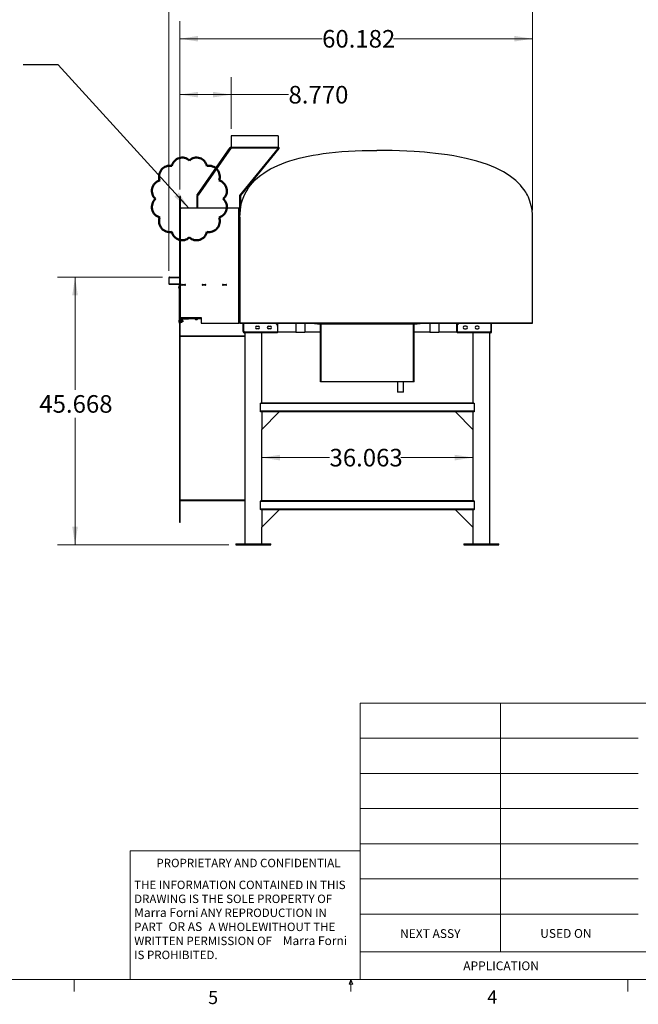
# Model space of a CAD drawing. Units: inches. Extents: x 0.4 to 16.6, y 0.2 to 10.8.
# Drawn here: x 6.1 to 10.5, y 0.2 to 7.2 of the extents above; entities that cross this region are included whole.
import ezdxf

# ---------------------------------------------------------------- set-up
doc = ezdxf.new("R2010")
doc.units = ezdxf.units.IN
doc.header["$MEASUREMENT"] = 0
doc.styles.add('SLDTEXTSTYLE0', font='TXT', dxfattribs={"width": 0.75})
doc.styles.add('SLDTEXTSTYLE1', font='TXT', dxfattribs={"width": 0.7})
doc.dimstyles.new('SLDDIMSTYLE1', dxfattribs={"dimtxt": 0.125, "dimasz": 0.13, "dimexe": 0, "dimexo": 0.0625, "dimgap": 0.03125, "dimtad": 0, "dimtih": 1, "dimtoh": 1, "dimdec": 3, "dimlfac": 24, "dimrnd": 1e-09, "dimzin": 12, "dimdsep": 46, "dimtxsty": 'SLDTEXTSTYLE0', "dimsah": 1, "dimcen": 0.09, "dimadec": 0, "dimazin": 3, "dimtfac": 1, "dimtdec": 3, "dimtofl": 0, "dimtmove": 0, "dimatfit": 3, "dimfxl": 0, "dimfrac": 2, "dimtolj": 1, "dimtzin": 12, "dimarcsym": 0})
doc.dimstyles.new('SLDDIMSTYLE3', dxfattribs={"dimtxt": 0.125, "dimasz": 0.13, "dimexe": 0, "dimexo": 0.0625, "dimgap": 0.03125, "dimtad": 0, "dimtih": 1, "dimtoh": 1, "dimdec": 3, "dimlfac": 24, "dimrnd": 1e-09, "dimzin": 4, "dimdsep": 46, "dimtxsty": 'SLDTEXTSTYLE0', "dimsah": 1, "dimcen": 0.09, "dimadec": 0, "dimazin": 1, "dimtfac": 1, "dimtdec": 3, "dimtofl": 0, "dimtmove": 0, "dimatfit": 3, "dimfxl": 0, "dimfrac": 2, "dimtolj": 1, "dimtzin": 12, "dimarcsym": 0})
doc.dimstyles.new('SLDDIMSTYLE4', dxfattribs={"dimtxt": 0.18, "dimasz": 0.13, "dimexe": 0, "dimexo": 0.0625, "dimgap": 0, "dimtad": 0, "dimtih": 1, "dimtoh": 1, "dimdec": 0, "dimrnd": 1e-09, "dimzin": 0, "dimdsep": 46, "dimtxsty": 'Standard', "dimsah": 1, "dimcen": 0.09, "dimadec": 0, "dimazin": 0, "dimtfac": 0.13, "dimtdec": 0, "dimtofl": 0, "dimtmove": 0, "dimatfit": 3, "dimfxl": 0, "dimfrac": 2, "dimtolj": 1, "dimtzin": 0, "dimarcsym": 0})

# ---------------------------------------------------------------- blocks, each defined once
blk = doc.blocks.new('SW_NOTE_0')
at = {"color": 0, "linetype": 'Continuous', "lineweight": 0, "attachment_point": 1, "style": 'SLDTEXTSTYLE1'}
for s, insert, char_height in [('THE INFORMATION CONTAINED IN THIS', (0, 0.0773), 0.06), ('DRAWING IS THE SOLE PROPERTY OF', (0, -0.022), 0.06), ('Marra Forni', (0, -0.1185), 0.0625), ('ANY REPRODUCTION IN', (0.4719, -0.1214), 0.06), ('PART', (0, -0.2211), 0.06), ('OR AS', (0.2447, -0.2183), 0.0625), ('A WHOLEWITHOUT THE', (0.5292, -0.2211), 0.06), ('WRITTEN PERMISSION OF', (0, -0.3209), 0.06), ('Marra Forni', (1.0563, -0.318), 0.0625), ('IS PROHIBITED.', (0, -0.4206), 0.06)]:
    blk.add_mtext(s, dxfattribs=dict(at, insert=insert, char_height=char_height))
blk = doc.blocks.new('_D_7')
at = {"color": 7, "linetype": 'Continuous', "lineweight": 0}
for p, q in [((7.1602, 5.3838), (6.4137, 5.3838)), ((6.5387, 5.3838), (6.5387, 4.5825)), ((6.5387, 3.481), (6.5387, 4.3841)), ((7.6313, 3.481), (6.4137, 3.481))]:
    blk.add_line(p, q, dxfattribs=at)
at = {"color": 7, "linetype": 'Continuous', "lineweight": 18}
for points in [[(6.5387, 5.3838), (6.5187, 5.2538), (6.5587, 5.2538)], [(6.5387, 3.481), (6.5587, 3.611), (6.5187, 3.611)]]:
    blk.add_solid(points, dxfattribs=at)
at = {"color": 7, "linetype": 'Continuous', "lineweight": 18, "insert": (6.2847, 4.5452), "char_height": 0.125, "attachment_point": 1, "style": 'SLDTEXTSTYLE0'}
blk.add_mtext('45.668', dxfattribs=at)
blk = doc.blocks.new('_D_8')
at = {"color": 7, "linetype": 'Continuous', "lineweight": 0}
for p, q in [((7.2841, 6.0068), (7.2841, 7.2037)), ((9.7917, 5.8609), (9.7917, 7.2037)), ((7.2841, 7.0787), (8.2957, 7.0787)), ((9.7917, 7.0787), (8.8037, 7.0787))]:
    blk.add_line(p, q, dxfattribs=at)
at = {"color": 7, "linetype": 'Continuous', "lineweight": 18}
for points in [[(7.2841, 7.0787), (7.4141, 7.0587), (7.4141, 7.0987)], [(9.7917, 7.0787), (9.6617, 7.0987), (9.6617, 7.0587)]]:
    blk.add_solid(points, dxfattribs=at)
at = {"color": 7, "linetype": 'Continuous', "lineweight": 18, "insert": (8.2957, 7.1406), "char_height": 0.125, "attachment_point": 1, "style": 'SLDTEXTSTYLE0'}
blk.add_mtext('60.182', dxfattribs=at)
blk = doc.blocks.new('_D_9')
at = {"color": 7, "linetype": 'Continuous', "lineweight": 0}
for p, q in [((7.206, 5.4297), (7.206, 7.6146)), ((9.7917, 5.8609), (9.7917, 7.6146)), ((7.206, 7.4896), (8.2963, 7.4896)), ((9.7917, 7.4896), (8.8043, 7.4896))]:
    blk.add_line(p, q, dxfattribs=at)
at = {"color": 7, "linetype": 'Continuous', "lineweight": 18}
for points in [[(7.206, 7.4896), (7.336, 7.4696), (7.336, 7.5096)], [(9.7917, 7.4896), (9.6617, 7.5096), (9.6617, 7.4696)]]:
    blk.add_solid(points, dxfattribs=at)
at = {"color": 7, "linetype": 'Continuous', "lineweight": 18, "insert": (8.2963, 7.5515), "char_height": 0.125, "attachment_point": 1, "style": 'SLDTEXTSTYLE0'}
blk.add_mtext('62.057', dxfattribs=at)
blk = doc.blocks.new('_D_10')
at = {"color": 7, "linetype": 'Continuous', "lineweight": 0}
for p, q in [((7.2841, 6.0068), (7.2841, 6.8062)), ((7.6495, 6.4373), (7.6495, 6.8062)), ((7.2841, 6.6812), (7.6495, 6.6812)), ((7.6495, 6.6812), (8.0567, 6.6812))]:
    blk.add_line(p, q, dxfattribs=at)
at = {"color": 7, "linetype": 'Continuous', "lineweight": 18}
for points in [[(7.2841, 6.6812), (7.4141, 6.6612), (7.4141, 6.7012)], [(7.6495, 6.6812), (7.5195, 6.7012), (7.5195, 6.6612)]]:
    blk.add_solid(points, dxfattribs=at)
at = {"color": 7, "linetype": 'Continuous', "lineweight": 18, "insert": (8.0567, 6.7431), "char_height": 0.125, "attachment_point": 1, "style": 'SLDTEXTSTYLE0'}
blk.add_mtext('8.770', dxfattribs=at)
blk = doc.blocks.new('_D_11')
at = {"color": 7, "linetype": 'Continuous', "lineweight": 0}
for p, q in [((7.8661, 4.1013), (8.3484, 4.1013)), ((9.3688, 4.1013), (8.8564, 4.1013))]:
    blk.add_line(p, q, dxfattribs=at)
at = {"color": 7, "linetype": 'Continuous', "lineweight": 18}
for points in [[(7.8661, 4.1013), (7.9961, 4.0813), (7.9961, 4.1213)], [(9.3688, 4.1013), (9.2388, 4.1213), (9.2388, 4.0813)]]:
    blk.add_solid(points, dxfattribs=at)
at = {"color": 7, "linetype": 'Continuous', "lineweight": 18, "insert": (8.3484, 4.1633), "char_height": 0.125, "attachment_point": 1, "style": 'SLDTEXTSTYLE0'}
blk.add_mtext('36.063', dxfattribs=at)
blk = doc.blocks.new('SW_REVISION_CLOUD_1')
at = {"color": 0, "linetype": 'Continuous', "lineweight": 50}
for centre, radius, start, end in [((-0.0512, 0.2196), 0.0743, 46.45941, 168.54936), ((0.0512, 0.2196), 0.0743, 11.45064, 133.54059), ((-0.1391, 0.1589), 0.077, 78.73858, 200.82853), ((0.1391, 0.1589), 0.077, 339.17147, 101.26142), ((-0.1895, 0.0575), 0.077, 106.2518, 228.34175), ((0.1895, 0.0575), 0.077, 311.65825, 73.7482), ((-0.1895, -0.0575), 0.077, 131.65825, 253.7482), ((0.1895, -0.0575), 0.077, 286.2518, 48.34175), ((-0.1391, -0.1589), 0.077, 159.17147, 281.26142), ((0.1391, -0.1589), 0.077, 258.73858, 20.82853), ((-0.0512, -0.2196), 0.0743, 191.45064, 313.54059), ((0.0512, -0.2196), 0.0743, 226.45941, 348.54936)]:
    blk.add_arc(centre, radius, start, end, dxfattribs=at)

msp = doc.modelspace()

# ---------------------------------------------------------------- linework, layer by layer
at = {"color": 7, "linetype": 'Continuous', "lineweight": 25}
for p, q in [((7.649548, 6.387262), (7.649548, 6.307054)), ((7.982881, 6.387262), (7.649548, 6.387262)), ((7.982881, 6.387262), (7.982881, 6.307054)), ((7.408519, 5.970787), (7.642271, 6.304619)), ((7.64855, 6.303634), (7.413195, 5.967513)), ((7.646947, 6.307054), (7.646947, 6.303928)), ((7.646947, 6.307054), (7.648756, 6.307054)), ((7.64855, 6.303634), (7.984868, 6.303603)), ((7.648756, 6.307054), (7.648756, 6.303928)), ((7.648756, 6.307054), (7.812269, 6.307054)), ((7.648756, 6.303928), (7.812269, 6.303928)), ((7.711202, 5.965379), (7.986613, 6.299907)), ((7.986444, 6.299703), (7.712503, 5.96696)), ((7.812269, 6.307054), (7.812269, 6.303928)), ((7.812269, 6.307054), (7.98445, 6.307054)), ((7.812269, 6.303928), (7.98445, 6.303928)), ((7.98445, 6.303928), (7.98445, 6.307054)), ((7.986613, 6.299907), (7.984868, 6.303603)), ((7.986444, 6.299703), (7.988857, 6.297717)), ((7.988857, 6.297717), (7.714916, 5.964974)), ((7.284118, 5.055721), (7.284118, 5.956763)), ((7.289327, 5.956763), (7.284118, 5.956763)), ((7.289327, 5.055721), (7.289327, 5.956763)), ((7.409118, 5.965379), (7.405993, 5.965379)), ((7.405993, 5.873429), (7.405993, 5.965379)), ((7.407026, 5.968654), (7.408295, 5.970467)), ((7.407026, 5.968654), (7.409586, 5.966861)), ((7.408295, 5.970467), (7.408519, 5.970787)), ((7.410855, 5.968674), (7.408295, 5.970467)), ((7.409118, 5.873429), (7.409118, 5.965379)), ((7.409535, 5.956763), (7.409118, 5.956763)), ((7.413212, 5.967501), (7.409535, 5.962249)), ((7.409535, 5.962249), (7.409535, 5.873429)), ((7.409586, 5.966861), (7.410855, 5.968674)), ((7.410855, 5.968674), (7.411079, 5.968994)), ((7.413195, 5.967513), (7.413212, 5.967501)), ((7.711202, 5.873429), (7.711202, 5.965379)), ((7.714327, 5.963332), (7.711202, 5.963332)), ((7.711202, 5.963332), (7.711202, 5.873429)), ((7.712503, 5.96696), (7.714916, 5.964974)), ((7.714327, 5.963332), (7.714327, 5.873429)), ((7.702868, 5.873429), (7.289327, 5.873429)), ((7.702868, 5.873429), (7.711202, 5.873429)), ((7.702868, 5.055721), (7.702868, 5.873429)), ((7.711202, 5.873429), (7.714327, 5.873429)), ((7.711202, 5.810929), (7.711202, 5.873429)), ((7.711202, 5.810929), (7.711202, 5.060096)), ((9.791705, 5.060096), (9.791705, 5.810929)), ((7.205993, 5.379679), (7.205993, 5.335929)), ((7.21016, 5.383846), (7.284118, 5.383846)), ((7.284118, 5.331763), (7.21016, 5.331763)), ((7.284118, 5.326554), (7.282118, 5.326554)), ((7.282118, 5.316138), (7.282118, 5.326554)), ((7.299743, 5.331763), (7.296618, 5.331763)), ((7.296618, 5.331763), (7.296618, 5.326554)), ((7.296618, 5.326554), (7.299743, 5.326554)), ((7.299743, 5.326554), (7.299743, 5.331763)), ((7.299743, 5.331763), (7.320577, 5.331763)), ((7.320577, 5.326554), (7.299743, 5.326554)), ((7.320577, 5.331763), (7.320577, 5.326554)), ((7.323702, 5.331763), (7.320577, 5.331763)), ((7.320577, 5.326554), (7.323702, 5.326554)), ((7.323702, 5.326554), (7.323702, 5.331763)), ((7.445577, 5.331763), (7.442452, 5.331763)), ((7.442452, 5.331763), (7.442452, 5.326554)), ((7.442452, 5.326554), (7.445577, 5.326554)), ((7.445577, 5.326554), (7.445577, 5.331763)), ((7.445577, 5.331763), (7.46641, 5.331763)), ((7.46641, 5.326554), (7.445577, 5.326554)), ((7.46641, 5.331763), (7.46641, 5.326554)), ((7.469535, 5.331763), (7.46641, 5.331763)), ((7.46641, 5.326554), (7.469535, 5.326554)), ((7.469535, 5.326554), (7.469535, 5.331763)), ((7.59141, 5.331763), (7.588285, 5.331763)), ((7.588285, 5.331763), (7.588285, 5.326554)), ((7.588285, 5.326554), (7.59141, 5.326554)), ((7.59141, 5.326554), (7.59141, 5.331763)), ((7.59141, 5.331763), (7.612243, 5.331763)), ((7.612243, 5.326554), (7.59141, 5.326554)), ((7.612243, 5.331763), (7.612243, 5.326554)), ((7.615368, 5.331763), (7.612243, 5.331763)), ((7.612243, 5.326554), (7.615368, 5.326554)), ((7.615368, 5.326554), (7.615368, 5.331763)), ((7.276765, 5.312912), (7.276756, 5.312849)), ((7.276756, 5.31176), (7.276765, 5.311746)), ((7.276765, 5.310112), (7.276756, 5.310099)), ((7.276756, 5.30901), (7.276765, 5.308946)), ((7.277163, 5.311711), (7.276765, 5.311746)), ((7.277163, 5.314596), (7.277163, 5.314678)), ((7.277163, 5.310147), (7.277163, 5.311711)), ((7.277163, 5.30718), (7.277163, 5.307263)), ((7.281121, 5.3187), (7.279833, 5.3187)), ((7.279833, 5.303158), (7.281121, 5.303158)), ((7.284118, 5.316138), (7.282118, 5.316138)), ((7.282118, 5.066138), (7.282118, 5.316138)), ((7.276765, 5.073329), (7.276756, 5.073265)), ((7.276756, 5.072176), (7.276765, 5.072163)), ((7.276765, 5.070529), (7.276756, 5.070516)), ((7.276756, 5.069426), (7.276765, 5.069363)), ((7.277163, 5.072128), (7.276765, 5.072163)), ((7.276765, 5.070529), (7.277163, 5.070564)), ((7.277163, 5.075013), (7.277163, 5.075095)), ((7.277163, 5.070564), (7.277163, 5.072128)), ((7.277163, 5.067597), (7.277163, 5.067679)), ((7.281121, 5.079117), (7.279833, 5.079117)), ((7.279833, 5.063575), (7.281121, 5.063575)), ((7.284118, 5.066138), (7.282118, 5.066138)), ((7.282118, 5.055721), (7.282118, 5.066138)), ((7.284118, 5.055721), (7.282118, 5.055721)), ((7.286723, 5.055721), (7.284118, 5.055721)), ((7.284118, 3.639054), (7.284118, 5.055721)), ((7.289327, 5.055721), (7.284118, 5.055721)), ((7.286723, 3.639054), (7.286723, 5.055721)), ((7.289327, 5.097388), (7.43516, 5.097388)), ((7.346618, 5.084971), (7.289327, 5.084971)), ((7.28989, 5.080367), (7.289327, 5.079158)), ((7.28989, 5.080367), (7.289327, 5.078112)), ((7.28989, 5.066835), (7.289327, 5.06458)), ((7.289327, 5.063533), (7.28989, 5.062325)), ((7.296901, 5.080367), (7.28989, 5.080367)), ((7.296901, 5.075856), (7.28989, 5.075856)), ((7.296901, 5.066835), (7.28989, 5.066835)), ((7.296901, 5.062325), (7.28989, 5.062325)), ((7.297465, 5.079158), (7.296901, 5.080367)), ((7.296901, 5.075856), (7.297465, 5.078112)), ((7.296901, 5.062325), (7.297465, 5.06458)), ((7.296901, 5.062325), (7.297465, 5.063533)), ((7.297465, 5.078112), (7.297465, 5.079158)), ((7.297465, 5.071346), (7.297465, 5.078112)), ((7.297465, 5.06458), (7.297465, 5.071346)), ((7.297465, 5.063533), (7.297465, 5.06458)), ((7.299092, 5.065161), (7.299092, 5.077531)), ((7.299092, 5.075304), (7.299127, 5.075304)), ((7.299092, 5.068233), (7.299116, 5.068233)), ((7.299778, 5.067388), (7.299615, 5.067388)), ((7.299778, 5.074458), (7.299625, 5.074458)), ((7.299803, 5.06748), (7.299778, 5.067388)), ((7.300266, 5.075304), (7.300429, 5.075304)), ((7.300266, 5.068233), (7.300418, 5.068233)), ((7.30108, 5.067388), (7.300917, 5.067388)), ((7.30108, 5.074458), (7.300927, 5.074458)), ((7.301105, 5.06748), (7.30108, 5.067388)), ((7.301568, 5.075304), (7.301731, 5.075304)), ((7.301568, 5.068233), (7.301721, 5.068233)), ((7.302382, 5.067388), (7.302219, 5.067388)), ((7.302382, 5.074458), (7.30223, 5.074458)), ((7.302407, 5.06748), (7.302382, 5.067388)), ((7.30287, 5.075304), (7.303033, 5.075304)), ((7.30287, 5.068233), (7.303023, 5.068233)), ((7.303684, 5.067388), (7.303521, 5.067388)), ((7.303684, 5.074458), (7.303532, 5.074458)), ((7.303709, 5.06748), (7.303684, 5.067388)), ((7.304172, 5.075304), (7.304335, 5.075304)), ((7.304172, 5.068233), (7.304325, 5.068233)), ((7.30471, 5.070444), (7.30471, 5.067962)), ((7.304801, 5.067479), (7.305378, 5.068056)), ((7.304986, 5.074458), (7.304834, 5.074458)), ((7.305195, 5.07482), (7.304986, 5.074458)), ((7.305556, 5.074458), (7.305195, 5.07482)), ((7.305556, 5.068477), (7.305556, 5.074458)), ((7.346618, 5.097388), (7.346618, 5.097099)), ((7.346618, 5.097099), (7.346618, 5.092138)), ((7.346618, 5.097099), (7.35149, 5.097099)), ((7.346618, 5.091521), (7.346618, 5.092138)), ((7.346618, 5.091521), (7.346618, 5.084971)), ((7.43516, 5.087554), (7.346618, 5.087554)), ((7.393337, 5.086557), (7.393337, 5.085269)), ((7.397654, 5.082599), (7.39736, 5.082599)), ((7.399066, 5.082192), (7.399007, 5.082201)), ((7.399314, 5.082201), (7.399379, 5.082192)), ((7.400654, 5.082192), (7.400679, 5.082201)), ((7.402567, 5.082599), (7.401031, 5.082599)), ((7.401562, 5.082192), (7.401536, 5.082201)), ((7.402245, 5.082599), (7.402281, 5.082196)), ((7.402284, 5.082201), (7.402285, 5.082192)), ((7.403149, 5.082192), (7.403209, 5.082201)), ((7.408879, 5.085269), (7.408879, 5.086557)), ((7.43516, 5.097388), (7.43516, 5.055721)), ((7.43516, 5.055721), (7.702868, 5.055721)), ((7.711202, 5.055721), (7.702868, 5.055721)), ((7.711202, 5.060096), (8.613433, 5.060096)), ((7.711202, 5.060096), (7.711202, 5.055721)), ((7.711202, 5.055721), (8.613433, 5.055721)), ((7.733337, 4.998533), (7.733337, 5.055721)), ((7.737712, 5.055721), (7.737712, 4.998533)), ((7.738007, 4.998533), (7.738007, 5.055721)), ((7.982035, 4.993221), (7.982035, 5.055721)), ((8.109639, 5.055721), (8.109639, 4.993221)), ((8.172139, 5.055721), (8.172139, 4.993221)), ((8.242452, 5.053138), (8.242452, 5.055721)), ((8.263285, 5.053138), (8.242452, 5.053138)), ((8.263285, 5.055721), (8.263285, 5.053138)), ((8.263285, 5.053138), (8.280993, 5.053138)), ((8.280993, 5.055721), (8.280993, 5.053138)), ((8.280993, 5.053138), (8.281535, 5.053138)), ((8.281535, 5.053138), (8.281535, 5.055721)), ((8.284118, 4.639054), (8.284118, 5.050554)), ((8.289285, 5.050554), (8.284118, 5.050554)), ((8.286785, 5.053138), (8.286785, 5.055721)), ((8.307618, 5.053138), (8.286785, 5.053138)), ((8.289285, 5.053138), (8.289285, 5.050554)), ((8.945618, 5.050554), (8.289285, 5.050554)), ((8.289285, 4.639054), (8.289285, 5.050554)), ((8.307618, 5.055721), (8.307618, 5.053138)), ((8.307618, 5.053138), (8.927285, 5.053138)), ((8.613433, 5.060096), (9.791705, 5.060096)), ((8.613433, 5.060096), (8.613433, 5.055721)), ((8.613433, 5.055721), (9.791705, 5.055721)), ((8.927285, 5.053138), (8.927285, 5.055721)), ((8.948118, 5.053138), (8.927285, 5.053138)), ((8.945618, 5.050554), (8.945618, 5.053138)), ((8.945618, 4.639054), (8.945618, 5.050554)), ((8.950785, 5.050554), (8.945618, 5.050554)), ((8.948118, 5.055721), (8.948118, 5.053138)), ((8.950785, 4.639054), (8.950785, 5.050554)), ((8.953368, 5.053138), (8.953368, 5.055721)), ((8.953368, 5.053138), (8.95391, 5.053138)), ((8.95391, 5.055721), (8.95391, 5.053138)), ((8.95391, 5.053138), (8.971618, 5.053138)), ((8.971618, 5.053138), (8.971618, 5.055721)), ((8.992452, 5.053138), (8.971618, 5.053138)), ((8.992452, 5.055721), (8.992452, 5.053138)), ((9.062764, 5.055721), (9.062764, 4.993221)), ((9.125264, 5.055721), (9.125264, 4.993221)), ((9.252868, 4.993221), (9.252868, 5.055721)), ((9.496897, 4.998533), (9.496897, 5.055721)), ((9.497191, 4.998533), (9.497191, 5.055721)), ((9.501566, 4.998533), (9.501566, 5.055721)), ((9.791705, 5.055721), (9.791705, 5.060096)), ((7.737712, 4.998533), (7.733337, 4.998533)), ((7.733337, 4.998533), (7.733337, 4.996346)), ((7.737712, 4.996346), (7.733337, 4.996346)), ((7.737712, 4.998533), (7.737712, 4.996346)), ((7.738007, 4.998533), (7.743025, 4.998533)), ((7.740837, 4.993221), (7.740837, 4.988846)), ((7.742452, 4.993221), (7.740837, 4.993221)), ((7.743025, 4.988846), (7.740837, 4.988846)), ((7.742452, 4.998533), (7.742452, 4.993221)), ((7.742452, 4.993221), (7.743025, 4.993221)), ((7.743025, 4.996346), (7.743025, 4.998533)), ((7.743025, 4.996346), (7.743025, 4.988846)), ((7.743025, 4.996346), (7.978962, 4.996346)), ((7.975837, 4.988846), (7.743025, 4.988846)), ((7.746358, 4.988846), (7.746358, 3.488846)), ((7.831004, 5.035075), (7.84142, 5.035075)), ((7.84142, 5.015533), (7.831004, 5.015533)), ((7.86615, 4.488867), (7.86615, 4.988846)), ((7.915629, 5.035075), (7.926045, 5.035075)), ((7.926045, 5.015533), (7.915629, 5.015533)), ((7.978962, 5.035721), (7.978962, 4.996346)), ((7.978962, 4.991192), (7.978962, 4.996346)), ((7.978962, 4.993221), (7.982035, 4.993221)), ((8.109639, 4.993221), (7.982035, 4.993221)), ((8.109639, 4.993221), (8.172139, 4.993221)), ((8.284118, 4.993221), (8.172139, 4.993221)), ((9.062764, 4.993221), (8.950785, 4.993221)), ((9.062764, 4.993221), (9.125264, 4.993221)), ((9.252868, 4.993221), (9.125264, 4.993221)), ((9.252868, 4.993221), (9.255941, 4.993221)), ((9.255941, 5.035721), (9.255941, 4.996346)), ((9.255941, 4.996346), (9.255941, 4.991192)), ((9.255941, 4.996346), (9.491879, 4.996346)), ((9.491879, 4.988846), (9.259066, 4.988846)), ((9.319275, 5.035075), (9.308858, 5.035075)), ((9.308858, 5.015533), (9.319275, 5.015533)), ((9.368754, 4.988846), (9.368754, 4.488867)), ((9.4039, 5.035075), (9.393483, 5.035075)), ((9.393483, 5.015533), (9.4039, 5.015533)), ((9.488545, 3.488846), (9.488545, 4.988846)), ((9.491879, 4.998533), (9.496897, 4.998533)), ((9.491879, 4.998533), (9.491879, 4.996346)), ((9.491879, 4.988846), (9.491879, 4.996346)), ((9.491879, 4.993221), (9.492452, 4.993221)), ((9.494066, 4.988846), (9.491879, 4.988846)), ((9.492452, 4.998533), (9.492452, 4.993221)), ((9.494066, 4.993221), (9.492452, 4.993221)), ((9.494066, 4.993221), (9.494066, 4.988846)), ((9.497191, 4.998533), (9.501566, 4.998533)), ((9.497191, 4.996346), (9.497191, 4.998533)), ((9.497191, 4.996346), (9.501566, 4.996346)), ((9.501566, 4.996346), (9.501566, 4.998533)), ((7.746358, 4.961971), (7.286723, 4.961971)), ((7.746358, 4.964575), (7.289306, 4.964575)), ((7.289306, 4.964575), (7.289306, 4.961971)), ((7.746358, 4.961971), (7.289306, 4.961971)), ((8.289285, 4.639054), (8.284118, 4.639054)), ((8.945618, 4.639054), (8.289285, 4.639054)), ((8.830802, 4.639054), (8.830802, 4.566763)), ((8.874552, 4.566763), (8.874552, 4.639054)), ((8.950785, 4.639054), (8.945618, 4.639054)), ((8.874552, 4.566763), (8.830802, 4.566763)), ((9.377552, 4.4847), (7.857351, 4.4847)), ((7.857351, 4.430533), (7.857351, 4.4847)), ((9.375227, 4.488867), (7.859677, 4.488867)), ((7.86615, 4.49145), (7.891835, 4.49145)), ((7.891835, 4.488867), (7.891835, 4.49145)), ((7.891835, 4.49145), (9.343068, 4.49145)), ((9.343068, 4.488867), (9.343068, 4.49145)), ((9.343068, 4.49145), (9.368754, 4.49145)), ((9.377552, 4.4847), (9.377552, 4.430533)), ((9.377552, 4.430533), (7.857351, 4.430533)), ((9.375227, 4.426367), (7.859677, 4.426367)), ((7.86615, 4.426367), (7.86615, 4.301367)), ((7.86615, 4.301367), (7.99115, 4.426367)), ((9.368754, 4.301367), (9.243754, 4.426367)), ((9.368754, 4.426367), (9.368754, 4.301367)), ((7.86615, 3.793533), (7.86615, 4.301367)), ((9.368754, 4.301367), (9.368754, 3.793533)), ((7.746358, 3.799471), (7.286723, 3.799471)), ((7.289306, 3.796867), (7.289306, 3.799471)), ((7.289306, 3.799471), (7.746358, 3.799471)), ((7.289306, 3.796867), (7.746358, 3.796867)), ((9.377552, 3.789367), (7.857351, 3.789367)), ((7.857351, 3.7352), (7.857351, 3.789367)), ((9.375227, 3.793533), (7.859677, 3.793533)), ((7.86615, 3.796117), (7.891835, 3.796117)), ((7.891835, 3.793533), (7.891835, 3.796117)), ((7.891835, 3.796117), (9.343068, 3.796117)), ((9.343068, 3.793533), (9.343068, 3.796117)), ((9.343068, 3.796117), (9.368754, 3.796117)), ((9.377552, 3.789367), (9.377552, 3.7352)), ((9.377552, 3.7352), (7.857351, 3.7352)), ((9.375227, 3.731033), (7.859677, 3.731033)), ((7.86615, 3.606033), (7.99115, 3.731033)), ((7.86615, 3.731033), (7.86615, 3.606033)), ((9.368754, 3.606033), (9.243754, 3.731033)), ((9.368754, 3.731033), (9.368754, 3.606033)), ((7.286723, 3.639054), (7.284118, 3.639054)), ((7.86615, 3.488846), (7.86615, 3.606033)), ((9.368754, 3.606033), (9.368754, 3.488846)), ((7.681254, 3.488846), (7.681254, 3.481033)), ((7.681254, 3.488846), (7.931254, 3.488846)), ((7.681254, 3.481033), (7.931254, 3.481033)), ((7.931254, 3.481033), (7.931254, 3.488846)), ((9.30365, 3.488846), (9.30365, 3.481033)), ((9.30365, 3.488846), (9.55365, 3.488846)), ((9.30365, 3.481033), (9.55365, 3.481033)), ((9.55365, 3.481033), (9.55365, 3.488846))]:
    msp.add_line(p, q, dxfattribs=at)
at = {"color": 8, "linetype": 'Continuous', "lineweight": 25}
for p, q in [((7.284118, 5.379679), (7.205993, 5.379679)), ((7.205993, 5.335929), (7.284118, 5.335929)), ((7.279035, 5.303557), (7.279035, 5.318301)), ((7.279833, 5.303158), (7.279833, 5.3187)), ((7.281121, 5.303158), (7.281121, 5.3187)), ((7.279035, 5.063974), (7.279035, 5.078718)), ((7.279833, 5.063575), (7.279833, 5.079117)), ((7.281121, 5.063575), (7.281121, 5.079117)), ((7.43516, 5.092138), (7.346618, 5.092138)), ((7.408879, 5.086557), (7.393337, 5.086557)), ((7.408879, 5.085269), (7.393337, 5.085269)), ((7.40848, 5.084471), (7.393736, 5.084471)), ((7.399007, 5.082201), (7.399008, 5.082256)), ((7.399068, 5.082245), (7.399066, 5.082192)), ((7.3997, 5.082125), (7.399702, 5.082157)), ((7.399773, 5.082151), (7.399771, 5.082125)), ((7.401536, 5.082201), (7.401504, 5.082599)), ((7.401528, 5.082599), (7.401562, 5.082192)), ((7.401986, 5.082125), (7.401961, 5.082599)), ((7.402066, 5.082599), (7.402091, 5.082125)), ((7.402248, 5.082599), (7.402284, 5.082201))]:
    msp.add_line(p, q, dxfattribs=at)
at = {"color": 7, "linetype": 'Continuous', "lineweight": 18}
for p, q in [((8.567359, 2.356421), (16.376252, 2.356421)), ((8.567359, 0.392073), (8.567359, 2.356421)), ((9.565339, 2.356421), (9.565339, 0.588348)), ((8.567359, 2.106421), (10.544509, 2.106421)), ((8.567359, 1.856421), (10.544509, 1.856421)), ((8.567359, 1.606421), (10.544509, 1.606421)), ((8.567359, 1.356421), (10.544509, 1.356421)), ((6.93015, 0.392073), (6.93015, 1.306421)), ((8.567359, 1.306421), (6.93015, 1.306421)), ((8.567359, 1.106421), (10.544509, 1.106421)), ((8.567359, 0.856421), (10.544509, 0.856421)), ((8.567359, 0.588348), (11.92596, 0.588348)), ((16.376252, 0.392073), (0.626252, 0.392073)), ((6.532252, 0.392073), (6.532252, 0.307274)), ((8.48775, 0.3575), (8.501002, 0.392073)), ((8.513557, 0.3575), (8.48775, 0.3575)), ((8.501002, 0.392073), (8.501002, 0.307274)), ((8.501002, 0.392073), (8.513557, 0.3575)), ((10.469752, 0.392073), (10.469752, 0.307274))]:
    msp.add_line(p, q, dxfattribs=at)
at = {"color": 7, "linetype": 'Continuous', "lineweight": 25, "flags": 128}
for points in [[(7.64855, 6.303634), (7.646571, 6.304252), (7.644792, 6.30473), (7.643388, 6.304946), (7.642489, 6.304808), (7.642271, 6.304619)], [(7.711202, 5.810929), (7.711965, 5.837099), (7.714256, 5.862526), (7.718075, 5.88721), (7.723421, 5.911151), (7.730294, 5.934348), (7.738531, 5.956408), (7.748242, 5.977751), (7.759426, 5.998377), (7.772083, 6.018286), (7.786484, 6.037821), (7.802412, 6.056612), (7.819868, 6.074661), (7.838851, 6.091966), (7.859362, 6.108528), (7.880993, 6.124071), (7.904097, 6.138897), (7.928675, 6.153006), (7.954726, 6.166398), (7.980848, 6.17846), (8.0083, 6.189875), (8.037083, 6.200643), (8.067196, 6.210763), (8.09864, 6.220236), (8.131414, 6.229062), (8.163534, 6.23679), (8.196837, 6.243943), (8.231323, 6.25052), (8.266992, 6.256522), (8.303843, 6.261948), (8.346368, 6.267324), (8.390367, 6.271984), (8.435839, 6.275927), (8.482785, 6.279153), (8.531204, 6.281662), (8.581096, 6.283454), (8.632461, 6.284529), (8.6853, 6.284888)], [(9.791705, 5.810929), (9.791064, 5.833475), (9.789263, 5.854421), (9.786479, 5.873841), (9.78288, 5.891807), (9.778626, 5.908389), (9.773867, 5.92365), (9.768743, 5.937651), (9.762481, 5.952468), (9.756097, 5.96573), (9.749768, 5.977513), (9.743657, 5.987885), (9.737898, 5.996921), (9.732097, 6.005416), (9.719497, 6.022159), (9.705534, 6.038557), (9.690168, 6.054594), (9.673358, 6.070253), (9.655065, 6.085517), (9.635248, 6.100367), (9.611192, 6.116486), (9.58528, 6.131946), (9.55815, 6.146399), (9.529961, 6.159858), (9.500815, 6.172365), (9.470812, 6.183963), (9.434484, 6.196523), (9.397258, 6.207946), (9.359286, 6.218296), (9.320716, 6.227638), (9.27619, 6.237138), (9.231706, 6.245422), (9.187789, 6.252553), (9.144706, 6.258648), (9.102712, 6.263813), (9.062758, 6.268081), (9.024295, 6.271643), (8.987484, 6.274586), (8.951131, 6.277077), (8.898969, 6.279982), (8.846643, 6.282165), (8.793939, 6.283685), (8.740237, 6.284588), (8.6853, 6.284888)], [(7.408519, 5.970787), (7.408609, 5.970724), (7.408875, 5.970538), (7.409307, 5.970235), (7.409889, 5.969828), (7.410598, 5.969332), (7.411406, 5.968766), (7.412283, 5.968151), (7.413195, 5.967513)], [(7.276765, 5.310112), (7.276802, 5.310116), (7.276842, 5.310119), (7.276887, 5.310123), (7.276934, 5.310127), (7.276986, 5.310132), (7.277041, 5.310137), (7.2771, 5.310142), (7.277163, 5.310147)], [(7.289327, 5.078112), (7.289456, 5.077062), (7.28989, 5.075856)], [(7.28989, 5.075856), (7.28954, 5.074062), (7.289327, 5.071346)], [(7.289327, 5.071346), (7.289652, 5.067971), (7.28989, 5.066835)], [(7.289327, 5.06458), (7.289456, 5.063531), (7.28989, 5.062325)], [(7.297465, 5.078112), (7.297335, 5.079161), (7.296901, 5.080367)], [(7.297465, 5.071346), (7.297251, 5.074062), (7.296901, 5.075856)], [(7.296901, 5.066835), (7.297139, 5.067971), (7.297465, 5.071346)], [(7.297465, 5.06458), (7.297335, 5.065629), (7.296901, 5.066835)], [(7.299615, 5.067388), (7.299535, 5.067685), (7.299449, 5.06856), (7.299373, 5.069817), (7.29929, 5.071346), (7.299206, 5.072875), (7.29913, 5.074132), (7.299092, 5.074512)], [(7.299106, 5.068252), (7.299352, 5.067827), (7.299599, 5.067402)], [(7.299778, 5.067388), (7.299698, 5.067685), (7.299612, 5.06856), (7.299536, 5.069817), (7.299452, 5.071346), (7.299368, 5.072875), (7.299292, 5.074132), (7.299206, 5.075007), (7.299127, 5.075304)], [(7.299636, 5.074441), (7.299389, 5.074866), (7.299142, 5.075291)], [(7.300179, 5.074954), (7.299934, 5.074562), (7.299689, 5.074171)], [(7.299801, 5.067416), (7.300048, 5.067841), (7.300275, 5.068233)], [(7.300917, 5.067388), (7.300838, 5.067685), (7.300752, 5.06856), (7.300675, 5.069817), (7.300592, 5.071346), (7.300508, 5.072875), (7.300432, 5.074132), (7.300346, 5.075007), (7.300266, 5.075304)], [(7.300408, 5.068252), (7.300654, 5.067827), (7.300901, 5.067402)], [(7.30108, 5.067388), (7.301, 5.067685), (7.300914, 5.06856), (7.300838, 5.069817), (7.300754, 5.071346), (7.300671, 5.072875), (7.300594, 5.074132), (7.300508, 5.075007), (7.300429, 5.075304)], [(7.300938, 5.074441), (7.300691, 5.074866), (7.300444, 5.075291)], [(7.301481, 5.074954), (7.301236, 5.074562), (7.300991, 5.074171)], [(7.301103, 5.067416), (7.30135, 5.067841), (7.301578, 5.068233)], [(7.302219, 5.067388), (7.30214, 5.067685), (7.302054, 5.06856), (7.301978, 5.069817), (7.301894, 5.071346), (7.30181, 5.072875), (7.301734, 5.074132), (7.301648, 5.075007), (7.301568, 5.075304)], [(7.30171, 5.068252), (7.301956, 5.067827), (7.302203, 5.067402)], [(7.302382, 5.067388), (7.302302, 5.067685), (7.302216, 5.06856), (7.30214, 5.069817), (7.302056, 5.071346), (7.301973, 5.072875), (7.301897, 5.074132), (7.301811, 5.075007), (7.301731, 5.075304)], [(7.30224, 5.074441), (7.301993, 5.074866), (7.301746, 5.075291)], [(7.302783, 5.074954), (7.302538, 5.074562), (7.302293, 5.074171)], [(7.302405, 5.067416), (7.302652, 5.067841), (7.30288, 5.068233)], [(7.303521, 5.067388), (7.303442, 5.067685), (7.303356, 5.06856), (7.30328, 5.069817), (7.303196, 5.071346), (7.303112, 5.072875), (7.303036, 5.074132), (7.30295, 5.075007), (7.30287, 5.075304)], [(7.303012, 5.068252), (7.303258, 5.067827), (7.303505, 5.067402)], [(7.303684, 5.067388), (7.303605, 5.067685), (7.303518, 5.06856), (7.303442, 5.069817), (7.303359, 5.071346), (7.303275, 5.072875), (7.303199, 5.074132), (7.303113, 5.075007), (7.303033, 5.075304)], [(7.303542, 5.074441), (7.303295, 5.074866), (7.303049, 5.075291)], [(7.304085, 5.074954), (7.30384, 5.074562), (7.303595, 5.074171)], [(7.303707, 5.067416), (7.303954, 5.067841), (7.304182, 5.068233)], [(7.304314, 5.068252), (7.30456, 5.067827), (7.304807, 5.067402)], [(7.304844, 5.074441), (7.304597, 5.074866), (7.304351, 5.075291)], [(7.305467, 5.068255), (7.305399, 5.068087), (7.305257, 5.068021), (7.305092, 5.068302), (7.304928, 5.068958), (7.304783, 5.069909), (7.30471, 5.070444)], [(7.30471, 5.067962), (7.304748, 5.067563), (7.304782, 5.067499)], [(7.305556, 5.068477), (7.305474, 5.068233), (7.305395, 5.068467), (7.305309, 5.069155), (7.305233, 5.070143), (7.305149, 5.071346), (7.305065, 5.072548), (7.304989, 5.073537), (7.304903, 5.074225), (7.304843, 5.0744)], [(7.305556, 5.068477), (7.30551, 5.069002), (7.305467, 5.069799), (7.305425, 5.070777), (7.305379, 5.071872), (7.305336, 5.072924), (7.305294, 5.073816), (7.305248, 5.074479), (7.305204, 5.074799), (7.305195, 5.07482)], [(7.975837, 4.988846), (7.9774, 4.989457), (7.978962, 4.991192)], [(9.255941, 4.991192), (9.257504, 4.989457), (9.259066, 4.988846)], [(7.857351, 4.4847), (7.857465, 4.485936), (7.85778, 4.487029), (7.858267, 4.487942), (7.858927, 4.488614), (7.859677, 4.488867)], [(9.375227, 4.488867), (9.376034, 4.488573), (9.376786, 4.487714), (9.377327, 4.486419), (9.377544, 4.485034), (9.377552, 4.4847)], [(7.859677, 4.426367), (7.859077, 4.426529), (7.858299, 4.427247), (7.857686, 4.428458), (7.857385, 4.429853), (7.857351, 4.430533)], [(9.377552, 4.430533), (9.377438, 4.429297), (9.377124, 4.428204), (9.376637, 4.427292), (9.375976, 4.42662), (9.375227, 4.426367)], [(7.857351, 3.789367), (7.857465, 3.790603), (7.85778, 3.791696), (7.858267, 3.792608), (7.858927, 3.79328), (7.859677, 3.793533)], [(9.375227, 3.793533), (9.376034, 3.79324), (9.376786, 3.79238), (9.377327, 3.791086), (9.377544, 3.789701), (9.377552, 3.789367)], [(7.859677, 3.731033), (7.859077, 3.731196), (7.858299, 3.731914), (7.857686, 3.733125), (7.857385, 3.73452), (7.857351, 3.7352)], [(9.377552, 3.7352), (9.377438, 3.733964), (9.377124, 3.732871), (9.376637, 3.731959), (9.375976, 3.731286), (9.375227, 3.731033)]]:
    msp.add_lwpolyline(points, dxfattribs=at)
at = {"color": 7, "linetype": 'Continuous', "lineweight": 25}
for centre, radius, start, end in [((7.646948, 6.301345), 0.005709, 90.002136, 144.9986207), ((7.98445, 6.301345), 0.005708, 320.535996, 90), ((7.98445, 6.301345), 0.002583, 320.535996, 90), ((7.411702, 5.965379), 0.005708, 145, 180), ((7.411702, 5.965379), 0.002583, 145, 180), ((7.71691, 5.963332), 0.005708, 140.535996, 180), ((7.71691, 5.963332), 0.002583, 140.535996, 180), ((7.292452, 5.876554), 0.003125, 180, 270), ((7.21016, 5.379679), 0.004167, 90, 180), ((7.21016, 5.335929), 0.004167, 180, 270), ((7.277143, 5.312102), 0.000456, 174.3433437, 185.6566563), ((7.277269, 5.309757), 0.000582, 175.5708574, 184.4291426), ((7.2871, 5.311511), 0.01043, 172.6293303, 176.5048779), ((7.278698, 5.312352), 0.00203, 188.362418, 196.9675079), ((7.278698, 5.309507), 0.00203, 163.0322496, 171.6368164), ((7.287099, 5.310348), 0.01043, 183.4949831, 187.3706207), ((7.288916, 5.310932), 0.012311, 162.6861749, 170.7449019), ((7.288916, 5.310926), 0.01231, 189.2549085, 197.3140147), ((7.288859, 5.310929), 0.012282, 143.1138124, 162.2265048), ((7.288859, 5.310929), 0.012282, 197.7734952, 216.8861876), ((7.279833, 5.317703), 0.000998, 90, 143.1138124), ((7.279833, 5.304156), 0.000998, 216.8861876, 270), ((7.281121, 5.317703), 0.000998, 0, 90), ((7.281121, 5.304156), 0.000998, 270, 0), ((7.277143, 5.072518), 0.000456, 174.3433437, 185.6566563), ((7.277269, 5.070174), 0.000582, 175.571615, 184.428385), ((7.287099, 5.071927), 0.01043, 172.6293548, 176.5049474), ((7.278698, 5.072769), 0.00203, 188.3628008, 196.9676292), ((7.278698, 5.069923), 0.00203, 163.0328277, 171.6372464), ((7.2871, 5.070764), 0.01043, 183.4951517, 187.3705461), ((7.288916, 5.071349), 0.01231, 162.6859853, 170.7450915), ((7.288916, 5.071343), 0.012311, 189.2550033, 197.3139199), ((7.288859, 5.071346), 0.012282, 143.1138124, 162.2265048), ((7.288859, 5.071346), 0.012282, 197.7734952, 216.8861876), ((7.279833, 5.078119), 0.000998, 90, 143.1138124), ((7.279833, 5.064573), 0.000998, 216.8861876, 270), ((7.281121, 5.078119), 0.000998, 0, 90), ((7.281121, 5.064573), 0.000998, 270, 0), ((7.297465, 5.077531), 0.001628, 0, 90), ((7.297465, 5.065161), 0.001628, 270, 0), ((7.527083, 5.094566), 0.22834, 185.0667289, 186.6222701), ((7.079274, 5.048793), 0.221993, 5.0395145, 6.6389847), ((7.529984, 5.094726), 0.229947, 185.0712679, 186.6159331), ((7.080576, 5.048793), 0.221993, 5.0395145, 6.6389847), ((7.531286, 5.094726), 0.229947, 185.0712679, 186.6159331), ((7.084897, 5.049102), 0.218958, 5.02843, 6.6500692), ((7.532588, 5.094726), 0.229947, 185.0712679, 186.6159331), ((7.086199, 5.049102), 0.218958, 5.02843, 6.6500692), ((7.037756, 5.052099), 0.267425, 3.4007325, 4.9779623), ((7.261095, 5.069524), 0.043625, 1.2086878, 7.6144599), ((7.274591, 5.068546), 0.030965, 359.8722621, 11.0078495), ((7.35149, 5.097243), 0.000144, 270, 90), ((7.394335, 5.086557), 0.000998, 90, 180), ((7.394335, 5.085269), 0.000998, 180, 233.1138124), ((7.401108, 5.094295), 0.012282, 233.1138124, 252.2265048), ((7.400941, 5.093825), 0.011784, 252.30763, 260.5529282), ((7.401284, 5.094093), 0.012054, 252.4735191, 260.5949241), ((7.400274, 5.090613), 0.008508, 261.8378935, 266.1295389), ((7.4008, 5.093864), 0.011758, 263.0578417, 266.7060126), ((7.399736, 5.082501), 0.000377, 264.578243, 275.421757), ((7.399586, 5.082792), 0.000692, 285.5407049, 290.9492126), ((7.400177, 5.082793), 0.00067, 265.4957304, 274.5042696), ((7.399828, 5.086058), 0.003953, 275.8336169, 282.0598319), ((7.399461, 5.083633), 0.00188, 310.4045599, 326.6290763), ((7.402755, 5.083633), 0.00188, 213.3709237, 229.5954401), ((7.402388, 5.086058), 0.003953, 257.9401681, 264.1663831), ((7.402038, 5.082793), 0.00067, 265.4957304, 274.5042696), ((7.401419, 5.093804), 0.011698, 273.2917511, 274.723858), ((7.401247, 5.08324), 0.001468, 314.9662484, 334.110673), ((7.402635, 5.082805), 0.000706, 240.2597943, 254.3248419), ((7.40248, 5.082501), 0.000377, 264.578243, 275.421757), ((7.401942, 5.090613), 0.008508, 273.8704611, 278.1621065), ((7.401275, 5.093825), 0.011784, 279.4470718, 287.69237), ((7.401108, 5.094295), 0.012282, 287.7734952, 306.8861876), ((7.407881, 5.086557), 0.000997, 0, 90), ((7.407881, 5.085269), 0.000997, 306.8861876, 0), ((7.958129, 5.035721), 0.020833, 0, 73.7397953), ((8.281535, 5.050554), 0.005167, 0, 90), ((8.281535, 5.050554), 0.002583, 0, 90), ((8.953368, 5.050554), 0.005167, 90, 180), ((8.953368, 5.050554), 0.002583, 90, 180), ((9.276775, 5.035721), 0.020833, 106.2602047, 180), ((7.740837, 4.996346), 0.0075, 180, 270), ((7.740837, 4.996346), 0.003125, 180, 270), ((7.831004, 5.025304), 0.009771, 90, 270), ((7.84142, 5.025304), 0.009771, 270, 90), ((7.915629, 5.025304), 0.009771, 90, 270), ((7.926045, 5.025304), 0.009771, 270, 90), ((9.308858, 5.025304), 0.009771, 90, 270), ((9.319275, 5.025304), 0.009771, 270, 90), ((9.393483, 5.025304), 0.009771, 90, 270), ((9.4039, 5.025304), 0.009771, 270, 90), ((9.494066, 4.996346), 0.003125, 270, 0), ((9.494066, 4.996346), 0.0075, 270, 0), ((7.289306, 4.967158), 0.002583, 180, 270), ((7.289306, 4.967158), 0.005187, 240.1327617, 270), ((7.289306, 3.794283), 0.005187, 90, 119.8672383), ((7.289306, 3.794283), 0.002583, 90, 180)]:
    msp.add_arc(centre, radius, start, end, dxfattribs=at)

# ---------------------------------------------------------------- block references
at = {"color": 7, "linetype": 'Continuous', "lineweight": 50}
msp.add_blockref('SW_REVISION_CLOUD_1', (7.35187, 5.939689), dxfattribs=at)
at = {"color": 7, "linetype": 'Continuous', "lineweight": 0}
msp.add_blockref('SW_NOTE_0', (6.959187, 1.016893), dxfattribs=at)

# ---------------------------------------------------------------- texts
at = {"color": 7, "linetype": 'Continuous', "lineweight": 0, "attachment_point": 1, "style": 'SLDTEXTSTYLE0'}
for s, insert, char_height in [('PROPRIETARY AND CONFIDENTIAL', (7.117574, 1.249667), 0.06), ('NEXT ASSY', (8.850327, 0.749209), 0.0625), ('USED ON', (9.846885, 0.750245), 0.0625), ('APPLICATION', (9.299465, 0.520009), 0.0625), ('5', (7.485116, 0.310586), 0.09375), ('4', (9.470125, 0.313724), 0.09375)]:
    msp.add_mtext(s, dxfattribs=dict(at, insert=insert, char_height=char_height))

# ---------------------------------------------------------------- dimensions: what is measured, and where the dimension line sits
at = {"color": 7, "linetype": 'Continuous', "lineweight": 18}
for base, p1, p2, dimstyle, picture, middle in [((9.791705, 7.489624), (7.205993, 5.379679), (9.791705, 5.810929), 'SLDDIMSTYLE1', '_D_9', (8.550334, 7.489624)), ((9.791705, 7.078657), (7.284118, 5.956763), (9.791705, 5.810929), 'SLDDIMSTYLE1', '_D_8', (8.5497, 7.078657)), ((7.649548, 6.681161), (7.284118, 5.956763), (7.649548, 6.387262), 'SLDDIMSTYLE3', '_D_10', (8.264503, 6.681161)), ((9.36875372, 4.10133809), (7.86614955, 3.48884589), (9.36875372, 3.48884589), 'SLDDIMSTYLE1', '_D_11', (8.60240941, 4.10133809))]:
    dim = msp.add_linear_dim(base=base, p1=p1, p2=p2, dimstyle=dimstyle, dxfattribs=at)
    dim.commit()
    dim.dimension.update_dxf_attribs({"geometry": picture, "text_midpoint": middle, "dimtype": 160})
dim = msp.add_linear_dim(base=(6.538716, 5.383846), p1=(7.681254, 3.481033), p2=(7.21016, 5.383846), angle=90, dimstyle='SLDDIMSTYLE1', dxfattribs=at)
dim.commit()
dim.dimension.update_dxf_attribs({"geometry": '_D_7', "text_midpoint": (6.538716, 4.483274), "dimtype": 160})

# ---------------------------------------------------------------- leaders
at = {"color": 7, "linetype": 'Continuous', "lineweight": 0}
msp.add_leader([(7.348584, 5.873429), (6.419353, 6.892261), (6.169353, 6.892261)], dimstyle='SLDDIMSTYLE4', dxfattribs=at)

doc.saveas('drawing.dxf')
